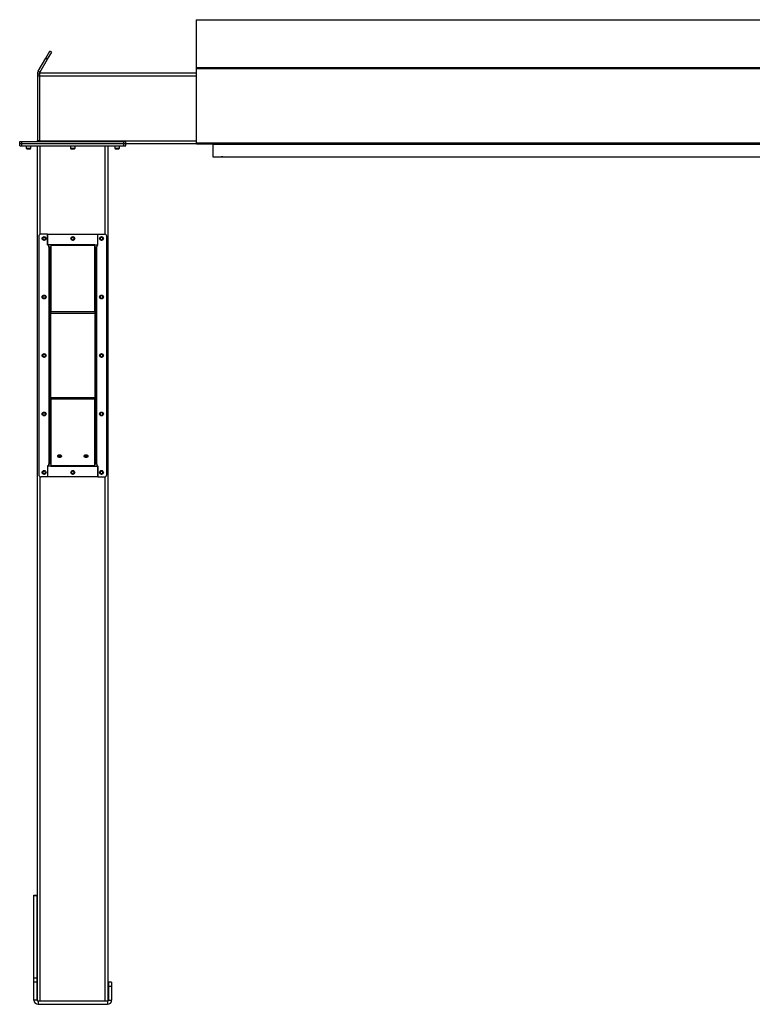
# Model space of a CAD drawing. Units: inches. Extents: x 3 to 813, y 3 to 526.
# Drawn here: x 526 to 609, y 177 to 289 of the extents above; entities that cross this region are included whole.
import ezdxf

# ---------------------------------------------------------------- set-up
doc = ezdxf.new("R2010")
doc.units = ezdxf.units.IN
doc.header["$LTSCALE"] = 24
doc.header["$MEASUREMENT"] = 0

msp = doc.modelspace()

# ---------------------------------------------------------------- linework, layer by layer
at = {"color": 7, "linetype": 'Continuous', "lineweight": 25}
for p, q in [((546.282721, 288.9261245), (672.282721, 288.9261245)), ((546.282721, 288.9261245), (546.282721, 283.5165754)), ((528.3664551, 283.0777466), (529.2282272, 284.5703796)), ((528.5829615, 282.9527466), (529.4447336, 284.4453796)), ((529.2282272, 284.5703796), (529.6912147, 285.3722974)), ((529.2282272, 284.5703796), (529.4447336, 284.4453796)), ((529.4447336, 284.4453796), (529.907721, 285.2472974)), ((529.907721, 285.2472974), (529.6912147, 285.3722974)), ((546.282721, 283.5165754), (672.282721, 283.5165754)), ((546.282721, 283.5165754), (546.282721, 283.3973891)), ((546.282721, 283.3973891), (672.282721, 283.3973891)), ((546.282721, 283.3973891), (546.282721, 274.9891481)), ((528.532721, 282.7652466), (528.282721, 282.7652466)), ((528.282721, 282.7652466), (528.282721, 282.5152466)), ((528.282721, 282.5152466), (528.282721, 275.2302466)), ((528.532721, 282.5152466), (528.282721, 282.5152466)), ((528.5829615, 282.9527466), (528.3664551, 283.0777466)), ((528.532721, 282.8902466), (546.282721, 282.8902466)), ((528.532721, 282.8902466), (528.532721, 282.5777466)), ((528.532721, 282.5777466), (528.532721, 275.2027466)), ((526.282721, 274.8902466), (526.282721, 275.1402466)), ((526.282721, 275.1402466), (526.532721, 275.1402466)), ((526.282721, 274.6402466), (526.282721, 274.8902466)), ((526.282721, 274.8902466), (526.532721, 274.8902466)), ((526.282721, 274.6402466), (526.532721, 274.6402466)), ((526.532721, 274.8902466), (526.532721, 275.1402466)), ((526.532721, 275.1402466), (538.062721, 275.1402466)), ((526.532721, 274.6402466), (526.532721, 274.8902466)), ((526.532721, 274.8902466), (538.062721, 274.8902466)), ((526.532721, 274.6402466), (538.062721, 274.6402466)), ((527.017721, 274.6402466), (527.017721, 274.3735278)), ((527.547721, 274.3735278), (527.547721, 274.6402466)), ((528.282721, 275.2302466), (528.532721, 275.2302466)), ((528.297721, 177.7881645), (528.297721, 274.6402466)), ((528.532721, 275.2027466), (528.532721, 275.1402466)), ((532.032721, 274.6402466), (532.032721, 274.3735278)), ((532.562721, 274.3735278), (532.562721, 274.6402466)), ((536.297721, 177.7881645), (536.297721, 274.6402466)), ((537.047721, 274.6402466), (537.047721, 274.3735278)), ((537.577721, 274.3735278), (537.577721, 274.6402466)), ((538.062721, 274.8902466), (538.062721, 275.1402466)), ((538.062721, 275.1402466), (538.312721, 275.1402466)), ((538.062721, 274.6402466), (538.062721, 274.8902466)), ((538.062721, 274.8902466), (538.312721, 274.8902466)), ((538.062721, 274.6402466), (538.312721, 274.6402466)), ((538.312721, 274.8902466), (538.312721, 275.1402466)), ((538.312721, 274.8902466), (546.2910765, 274.8902466)), ((538.312721, 274.6402466), (538.312721, 274.8902466)), ((546.282721, 274.9891481), (672.282721, 274.9891481)), ((546.282721, 274.9891481), (546.282721, 274.8991481)), ((546.282721, 274.8991481), (546.2839943, 274.8991481)), ((546.3457397, 274.8631481), (672.2197023, 274.8631481)), ((549.057721, 274.8902466), (547.872721, 274.8902466)), ((548.157721, 274.8631481), (548.157721, 274.8091481)), ((548.157721, 274.8091481), (670.407721, 274.8091481)), ((548.157721, 274.8091481), (548.157721, 273.3991481)), ((549.057721, 274.8902466), (549.057721, 274.9009665)), ((565.872721, 274.8902466), (565.872721, 274.9009665)), ((567.057721, 274.8902466), (565.872721, 274.8902466)), ((598.872721, 274.8902466), (598.872721, 274.9009665)), ((600.057721, 274.8902466), (598.872721, 274.8902466)), ((527.017721, 274.3735278), (527.0760023, 274.3152466)), ((527.017721, 274.3735278), (527.547721, 274.3735278)), ((527.0760023, 274.3152466), (527.4894398, 274.3152466)), ((527.4894398, 274.3152466), (527.547721, 274.3735278)), ((532.032721, 274.3735278), (532.0910023, 274.3152466)), ((532.032721, 274.3735278), (532.562721, 274.3735278)), ((532.0910023, 274.3152466), (532.5044398, 274.3152466)), ((532.5044398, 274.3152466), (532.562721, 274.3735278)), ((537.047721, 274.3735278), (537.1060023, 274.3152466)), ((537.047721, 274.3735278), (537.577721, 274.3735278)), ((537.1060023, 274.3152466), (537.5194398, 274.3152466)), ((537.5194398, 274.3152466), (537.577721, 274.3735278)), ((548.157721, 273.3991481), (670.407721, 273.3991481)), ((549.147721, 273.3991481), (549.147721, 273.3902466)), ((549.282721, 273.3902466), (549.147721, 273.3902466)), ((549.282721, 273.3991481), (549.282721, 273.3902466)), ((528.447721, 264.3909071), (528.447721, 237.3909071)), ((529.447721, 264.6409071), (528.697721, 264.6409071)), ((529.447721, 264.6409071), (529.447721, 263.3909071)), ((529.447721, 263.4209446), (529.447721, 264.6409071)), ((529.447721, 264.6409071), (535.147721, 264.6409071)), ((535.147721, 263.3909071), (535.147721, 264.6409071)), ((535.147721, 264.6409071), (535.897721, 264.6409071)), ((535.147721, 263.4209446), (535.147721, 264.6409071)), ((536.147721, 237.3909071), (536.147721, 264.3909071)), ((529.797721, 263.4209446), (529.447721, 263.4209446)), ((529.572721, 263.3909071), (529.447721, 263.3909071)), ((529.572721, 263.1927466), (529.572721, 263.3909071)), ((529.797721, 263.4209446), (529.797721, 263.357305)), ((534.797721, 263.4209446), (529.797721, 263.4209446)), ((534.797721, 263.357305), (529.797721, 263.357305)), ((529.797721, 263.357305), (529.797721, 255.8218081)), ((534.797721, 263.357305), (534.797721, 263.4209446)), ((534.797721, 263.4209446), (535.147721, 263.4209446)), ((534.797721, 255.8218081), (534.797721, 263.357305)), ((535.022721, 263.3909071), (535.022721, 263.1927466)), ((535.022721, 263.3909071), (535.147721, 263.3909071)), ((529.572721, 263.1927466), (529.572721, 238.5890676)), ((529.662721, 263.1027466), (529.797721, 263.1027466)), ((529.662721, 263.1027466), (529.662721, 255.7263487)), ((534.932721, 263.1027466), (534.797721, 263.1027466)), ((534.932721, 255.7263487), (534.932721, 263.1027466)), ((535.022721, 238.5890676), (535.022721, 263.1927466)), ((529.797721, 255.7263487), (529.662721, 255.7263487)), ((529.662721, 255.7263487), (529.662721, 255.662709)), ((529.797721, 255.662709), (529.662721, 255.662709)), ((529.662721, 255.662709), (529.662721, 246.1191051)), ((534.797721, 255.8218081), (529.797721, 255.8218081)), ((529.797721, 255.662709), (529.797721, 255.8218081)), ((534.797721, 255.662709), (529.797721, 255.662709)), ((529.797721, 246.1191051), (529.797721, 255.662709)), ((534.797721, 255.8218081), (534.797721, 255.662709)), ((534.797721, 255.7263487), (534.932721, 255.7263487)), ((534.797721, 255.662709), (534.932721, 255.662709)), ((534.797721, 255.662709), (534.797721, 246.1191051)), ((534.932721, 255.662709), (534.932721, 255.7263487)), ((534.932721, 246.1191051), (534.932721, 255.662709)), ((529.797721, 246.1191051), (529.662721, 246.1191051)), ((529.662721, 246.1191051), (529.662721, 246.0554655)), ((529.797721, 246.0554655), (529.662721, 246.0554655)), ((529.662721, 246.0554655), (529.662721, 238.6790676)), ((529.797721, 246.1191051), (534.797721, 246.1191051)), ((529.797721, 245.9600061), (529.797721, 246.1191051)), ((529.797721, 245.9600061), (534.797721, 245.9600061)), ((529.797721, 245.9600061), (529.797721, 238.4245092)), ((534.797721, 246.1191051), (534.932721, 246.1191051)), ((534.797721, 246.1191051), (534.797721, 245.9600061)), ((534.797721, 246.0554655), (534.932721, 246.0554655)), ((534.797721, 238.4245092), (534.797721, 245.9600061)), ((534.932721, 246.0554655), (534.932721, 246.1191051)), ((534.932721, 238.6790676), (534.932721, 246.0554655)), ((529.572721, 238.3909071), (529.447721, 238.3909071)), ((529.447721, 238.3909071), (529.447721, 237.1409071)), ((529.797721, 238.3608696), (529.447721, 238.3608696)), ((529.447721, 238.3608696), (529.447721, 237.1409071)), ((529.572721, 238.3909071), (529.572721, 238.5890676)), ((529.662721, 238.6790676), (529.797721, 238.6790676)), ((529.797721, 238.4245092), (534.797721, 238.4245092)), ((529.797721, 238.4245092), (529.797721, 238.3608696)), ((529.797721, 238.3608696), (534.797721, 238.3608696)), ((534.932721, 238.6790676), (534.797721, 238.6790676)), ((534.797721, 238.3608696), (534.797721, 238.4245092)), ((534.797721, 238.3608696), (535.147721, 238.3608696)), ((535.022721, 238.5890676), (535.022721, 238.3909071)), ((535.022721, 238.3909071), (535.147721, 238.3909071)), ((535.147721, 237.1409071), (535.147721, 238.3909071)), ((535.147721, 238.3608696), (535.147721, 237.1409071)), ((529.447721, 237.1409071), (528.697721, 237.1409071)), ((535.147721, 237.1409071), (529.447721, 237.1409071)), ((535.147721, 237.1409071), (535.897721, 237.1409071)), ((527.892721, 189.7652466), (528.267721, 189.7652466)), ((527.892721, 189.7147415), (527.892721, 189.7652466)), ((527.892721, 189.7147415), (528.267721, 189.7147415)), ((527.892721, 180.4021514), (527.892721, 189.7147415)), ((528.267721, 189.7147415), (528.267721, 189.7652466)), ((528.267721, 180.4021514), (528.267721, 189.7147415)), ((527.892721, 180.4021514), (528.267721, 180.4021514)), ((527.892721, 179.9526565), (527.892721, 180.4021514)), ((527.892721, 179.9526565), (528.267721, 179.9526565)), ((527.892721, 177.8552466), (527.892721, 179.9526565)), ((528.267721, 179.9526565), (528.267721, 180.4021514)), ((528.267721, 177.8552466), (528.267721, 179.9526565)), ((536.702721, 179.8902466), (536.327721, 179.8902466)), ((536.327721, 179.8902466), (536.327721, 179.3902466)), ((536.702721, 179.8902466), (536.702721, 179.3902466)), ((536.327721, 179.3902466), (536.327721, 177.8552466)), ((536.702721, 179.3902466), (536.327721, 179.3902466)), ((536.702721, 179.3902466), (536.702721, 177.8552466)), ((528.267721, 177.8552466), (527.892721, 177.8552466)), ((528.357721, 177.7652466), (528.357721, 177.3902466)), ((528.357721, 177.7652466), (536.237721, 177.7652466)), ((528.357721, 177.3902466), (536.237721, 177.3902466)), ((536.237721, 177.7652466), (536.237721, 177.3902466)), ((536.327721, 177.8552466), (536.702721, 177.8552466))]:
    msp.add_line(p, q, dxfattribs=at)
at = {"color": 8, "linetype": 'Continuous', "lineweight": 25}
for p, q in [((528.532721, 282.5777466), (546.282721, 282.5777466)), ((528.532721, 275.2027466), (546.282721, 275.2027466)), ((528.610221, 264.6250945), (528.610221, 274.6402466)), ((535.985221, 264.6250945), (535.985221, 274.6402466)), ((547.872721, 274.9009665), (547.872721, 274.8902466)), ((567.057721, 274.9009665), (567.057721, 274.8902466)), ((600.057721, 274.9009665), (600.057721, 274.8902466)), ((528.610221, 177.7652466), (528.610221, 237.1567197)), ((535.985221, 177.7652466), (535.985221, 237.1567197))]:
    msp.add_line(p, q, dxfattribs=at)
at = {"color": 7, "linetype": 'Continuous', "lineweight": 25, "flags": 128}
for points in [[(528.5205929, 275.1402466), (528.526188, 275.1639158), (528.532721, 275.2302466)], [(547.8040984, 274.9009665), (547.8288257, 274.8945699), (547.872721, 274.8902466)], [(567.057721, 274.8902466), (567.1016163, 274.8945699), (567.1263437, 274.9009665)], [(600.057721, 274.8902466), (600.1016163, 274.8945699), (600.1263437, 274.9009665)], [(530.797721, 239.3304898), (530.7411043, 239.3357603), (530.688346, 239.3512129), (530.6430414, 239.3757944), (530.608278, 239.4078296), (530.5864247, 239.4451353), (530.578971, 239.4851694), (530.5864247, 239.5252034), (530.608278, 239.5625092), (530.6430414, 239.5945444), (530.688346, 239.6191258), (530.7411043, 239.6345784), (530.797721, 239.639849), (530.8543377, 239.6345784), (530.907096, 239.6191258), (530.9524006, 239.5945444), (530.9871641, 239.5625092), (531.0090173, 239.5252034), (531.016471, 239.4851694), (531.0090173, 239.4451353), (530.9871641, 239.4078296), (530.9524006, 239.3757944), (530.907096, 239.3512129), (530.8543377, 239.3357603), (530.797721, 239.3304898)], [(533.797721, 239.3304898), (533.7411043, 239.3357603), (533.688346, 239.3512129), (533.6430414, 239.3757944), (533.608278, 239.4078296), (533.5864247, 239.4451353), (533.578971, 239.4851694), (533.5864247, 239.5252034), (533.608278, 239.5625092), (533.6430414, 239.5945444), (533.688346, 239.6191258), (533.7411043, 239.6345784), (533.797721, 239.639849), (533.8543377, 239.6345784), (533.907096, 239.6191258), (533.9524006, 239.5945444), (533.9871641, 239.5625092), (534.0090173, 239.5252034), (534.016471, 239.4851694), (534.0090173, 239.4451353), (533.9871641, 239.4078296), (533.9524006, 239.3757944), (533.907096, 239.3512129), (533.8543377, 239.3357603), (533.797721, 239.3304898)]]:
    msp.add_lwpolyline(points, dxfattribs=at)
at = {"color": 7, "linetype": 'Continuous', "lineweight": 25}
for centre in [(529.047721, 264.1409071), (532.297721, 264.1402466), (535.547721, 264.1409071), (529.047721, 257.5159071), (535.547721, 257.5159071), (529.047721, 250.8909071), (535.547721, 250.8909071), (529.047721, 244.2659071), (535.547721, 244.2659071), (529.047721, 237.6409071), (532.297721, 237.6415676), (535.547721, 237.6409071)]:
    msp.add_circle(centre, 0.21875, dxfattribs=at)
for centre, radius, start, end in [((528.192721, 275.2302466), 0.09, 270, 0), ((528.697721, 264.3909071), 0.25, 90, 180), ((535.897721, 264.3909071), 0.25, 0, 90), ((529.0460753, 264.1404073), 0.1477119, 292.558518945, 238.681466181), ((529.047721, 264.1402466), 0.1484375, 238.106533937, 293.080993791), ((532.2960753, 264.1404073), 0.1477119, 292.558518945, 238.681466181), ((532.297721, 264.1402466), 0.1484375, 238.106533937, 293.080993791), ((535.5460753, 264.1404073), 0.1477119, 292.558518945, 238.681466181), ((535.547721, 264.1402466), 0.1484375, 238.106533937, 293.080993791), ((529.0460753, 257.5154073), 0.1477119, 292.558518945, 238.681466181), ((535.5460753, 257.5154073), 0.1477119, 292.558518945, 238.681466181), ((529.047721, 257.5152466), 0.1484375, 238.106533937, 293.080993791), ((535.547721, 257.5152466), 0.1484375, 238.106533937, 293.080993791), ((529.0460753, 250.8904073), 0.1477119, 292.558518945, 238.681466181), ((535.5460753, 250.8904073), 0.1477119, 292.558518945, 238.681466181), ((529.047721, 250.8902466), 0.1484375, 238.106533937, 293.080993791), ((535.547721, 250.8902466), 0.1484375, 238.106533937, 293.080993791), ((529.0460753, 244.2654073), 0.1477119, 292.558518945, 238.681466181), ((535.5460753, 244.2654073), 0.1477119, 292.558518945, 238.681466181), ((529.047721, 244.2652466), 0.1484375, 238.106533937, 293.080993791), ((535.547721, 244.2652466), 0.1484375, 238.106533937, 293.080993791), ((530.7790063, 239.6454232), 0.2202704, 210.720137293, 274.873875199), ((530.797721, 239.7974084), 0.3324602, 231.652535343, 308.347464657), ((530.8137528, 239.650643), 0.2252651, 265.918900364, 328.487087145), ((533.7790063, 239.6454232), 0.2202704, 210.720137293, 274.873875198), ((533.797721, 239.7974084), 0.3324602, 231.652535343, 308.347464657), ((533.8137528, 239.650643), 0.2252651, 265.918900364, 328.487087145), ((529.0460753, 237.6404073), 0.1477119, 292.558518945, 238.681466181), ((532.2960753, 237.6404073), 0.1477119, 292.558518945, 238.681466181), ((535.5460753, 237.6404073), 0.1477119, 292.558518945, 238.681466181), ((528.697721, 237.3909071), 0.25, 180, 270), ((529.047721, 237.6402466), 0.1484375, 238.106533937, 293.080993791), ((532.297721, 237.6402466), 0.1484375, 238.106533937, 293.080993791), ((535.547721, 237.6402466), 0.1484375, 238.106533937, 293.080993791), ((535.897721, 237.3909071), 0.25, 270, 0), ((528.357721, 177.8552466), 0.465, 180, 270), ((528.357721, 177.8552466), 0.09, 180, 270), ((536.237721, 177.8552466), 0.465, 270, 0), ((536.237721, 177.8552466), 0.09, 270, 0)]:
    msp.add_arc(centre, radius, start, end, dxfattribs=at)
msp.add_ellipse((546.3457397, 274.9891481), major_axis=(0, 0.126), ratio=0.7002075382, start_param=2.3663992803, end_param=3.1415926536, dxfattribs=at)
for points, knots in [([(528.3664551, 283.0777466), (528.3505363, 283.0466568), (528.3179798, 282.9830731), (528.2887514, 282.8769708), (528.284752, 282.8028749), (528.282721, 282.7652466)], [0, 0, 0, 0, 0.3201442599, 0.6547470477, 1, 1, 1, 1]), ([(528.5829615, 282.9527466), (528.5724955, 282.9343441), (528.5610661, 282.9142477), (528.5551558, 282.8921124), (528.5546576, 282.8902466)], [0, 0, 0, 0, 0.9157078555, 1, 1, 1, 1]), ([(529.1060054, 263.9620355), (529.0880694, 263.9584533), (529.0493421, 263.9507185), (528.9890547, 263.9627254), (528.9344076, 263.9941569), (528.8938116, 264.0416256), (528.8719498, 264.0993578), (528.8704511, 264.1603607), (528.8894736, 264.217534), (528.9260814, 264.264622), (528.9756493, 264.2961706), (529.0323238, 264.3090428), (529.0891599, 264.3024644), (529.1398376, 264.2772497), (529.1787717, 264.2372464), (529.2014828, 264.1870393), (529.2061618, 264.132803), (529.1924368, 264.0809516), (529.1624392, 264.0374012), (529.1303384, 264.0136776), (529.110176, 264.0054341), (529.1059133, 264.0036912)], [0, 0, 0, 0, 0.0525612092, 0.1134900891, 0.1728858881, 0.2321889573, 0.2904828645, 0.3481694985, 0.4053598352, 0.4614390938, 0.5175189385, 0.5719961672, 0.6264999828, 0.6798202359, 0.7327047847, 0.784918117, 0.8361924623, 0.8872947601, 0.9369664422, 0.9866734111, 1, 1, 1, 1]), ([(528.9692953, 264.0142184), (528.9833397, 264.004247), (529.0114247, 263.9843068), (529.0637989, 263.9746135), (529.1179747, 263.9804953), (529.1695057, 264.0048554), (529.2000618, 264.0343404), (529.2130142, 264.0527032), (529.2149481, 264.055445)], [0, 0, 0, 0, 0.18308068254, 0.36611232797, 0.5549178687, 0.7597139458, 0.96412280643, 1, 1, 1, 1]), ([(529.0416038, 263.9565573), (529.0519974, 263.9551208), (529.0738428, 263.9521016), (529.0949439, 263.958619), (529.1060054, 263.9620355)], [0, 0, 0, 0, 0.4757796668, 1, 1, 1, 1]), ([(529.0699434, 263.954592), (529.0835256, 263.9568908), (529.1123533, 263.96177), (529.1521722, 263.9824632), (529.1872162, 264.012188), (529.2062149, 264.0386278), (529.2140857, 264.0537841), (529.2149484, 264.0554453)], [0, 0, 0, 0, 0.223910094, 0.4752382081, 0.721070067, 0.9694287208, 1, 1, 1, 1]), ([(529.2149486, 264.0554456), (529.2153651, 264.0560542), (529.2159702, 264.0569384), (529.2166797, 264.0578729), (529.2170161, 264.05826), (529.2171969, 264.0584443), (529.2173347, 264.0585616), (529.2174437, 264.0586235), (529.2175107, 264.0586418), (529.2175619, 264.058633), (529.2175998, 264.0586021), (529.2176305, 264.0585351), (529.2176498, 264.0583416), (529.217505, 264.0575058), (529.2163057, 264.0542075), (529.210237, 264.041395), (529.191475, 264.013533), (529.1556598, 263.9808346), (529.1214561, 263.9678851), (529.1060054, 263.9620355)], [0, 0, 0, 0, 0.0142452966, 0.0206974147, 0.0228544769, 0.024383943, 0.0258882033, 0.0265650712, 0.0271327658, 0.0275248294, 0.0279181593, 0.0284109718, 0.0292740952, 0.032058503, 0.045032873, 0.0965846409, 0.3034156264, 0.6853346133, 1, 1, 1, 1]), ([(532.3560054, 263.9620355), (532.3380694, 263.9584533), (532.2993421, 263.9507185), (532.2390547, 263.9627254), (532.1844076, 263.9941569), (532.1438116, 264.0416256), (532.1219498, 264.0993578), (532.1204511, 264.1603607), (532.1394736, 264.217534), (532.1760814, 264.264622), (532.2256493, 264.2961706), (532.2823238, 264.3090428), (532.3391599, 264.3024644), (532.3898376, 264.2772497), (532.4287717, 264.2372464), (532.4514828, 264.1870393), (532.4561618, 264.132803), (532.4424368, 264.0809516), (532.4124392, 264.0374012), (532.3803384, 264.0136776), (532.360176, 264.0054341), (532.3559133, 264.0036912)], [0, 0, 0, 0, 0.0525612092, 0.1134900891, 0.1728858881, 0.2321889573, 0.2904828645, 0.3481694985, 0.4053598352, 0.4614390938, 0.5175189385, 0.5719961672, 0.6264999828, 0.6798202359, 0.7327047847, 0.784918117, 0.8361924623, 0.8872947601, 0.9369664422, 0.9866734111, 1, 1, 1, 1]), ([(532.2192953, 264.0142184), (532.2333397, 264.004247), (532.2614247, 263.9843068), (532.3137989, 263.9746135), (532.3679747, 263.9804953), (532.4195057, 264.0048554), (532.4500618, 264.0343404), (532.4630142, 264.0527032), (532.4649481, 264.055445)], [0, 0, 0, 0, 0.18308068254, 0.36611232797, 0.5549178687, 0.7597139458, 0.96412280643, 1, 1, 1, 1]), ([(532.2916038, 263.9565573), (532.3019974, 263.9551208), (532.3238428, 263.9521016), (532.3449439, 263.958619), (532.3560054, 263.9620355)], [0, 0, 0, 0, 0.4757796668, 1, 1, 1, 1]), ([(532.3199434, 263.954592), (532.3335256, 263.9568908), (532.3623533, 263.96177), (532.4021722, 263.9824632), (532.4372162, 264.012188), (532.4562149, 264.0386278), (532.4640857, 264.0537841), (532.4649484, 264.0554453)], [0, 0, 0, 0, 0.22391009403, 0.47523820807, 0.72107006699, 0.96942872081, 1, 1, 1, 1]), ([(532.4649486, 264.0554456), (532.4653651, 264.0560542), (532.4659702, 264.0569384), (532.4666797, 264.0578729), (532.4670161, 264.05826), (532.4671969, 264.0584443), (532.4673347, 264.0585616), (532.4674437, 264.0586235), (532.4675107, 264.0586418), (532.4675619, 264.058633), (532.4675998, 264.0586021), (532.4676305, 264.0585351), (532.4676498, 264.0583416), (532.467505, 264.0575058), (532.4663057, 264.0542075), (532.460237, 264.041395), (532.441475, 264.013533), (532.4056598, 263.9808346), (532.3714561, 263.9678851), (532.3560054, 263.9620355)], [0, 0, 0, 0, 0.0142452966, 0.0206974147, 0.0228544769, 0.024383943, 0.0258882033, 0.0265650712, 0.0271327658, 0.0275248294, 0.0279181593, 0.0284109718, 0.0292740952, 0.032058503, 0.045032873, 0.0965846409, 0.3034156264, 0.6853346133, 1, 1, 1, 1]), ([(535.6060054, 263.9620355), (535.5880694, 263.9584533), (535.5493421, 263.9507185), (535.4890547, 263.9627254), (535.4344076, 263.9941569), (535.3938116, 264.0416256), (535.3719498, 264.0993578), (535.3704511, 264.1603607), (535.3894736, 264.217534), (535.4260814, 264.264622), (535.4756493, 264.2961706), (535.5323238, 264.3090428), (535.5891599, 264.3024644), (535.6398376, 264.2772497), (535.6787717, 264.2372464), (535.7014828, 264.1870393), (535.7061618, 264.132803), (535.6924368, 264.0809516), (535.6624392, 264.0374012), (535.6303384, 264.0136776), (535.610176, 264.0054341), (535.6059133, 264.0036912)], [0, 0, 0, 0, 0.0525612092, 0.1134900891, 0.1728858881, 0.2321889573, 0.2904828645, 0.3481694985, 0.4053598352, 0.4614390938, 0.5175189385, 0.5719961672, 0.6264999828, 0.6798202359, 0.7327047847, 0.784918117, 0.8361924623, 0.8872947601, 0.9369664422, 0.9866734111, 1, 1, 1, 1]), ([(535.4692953, 264.0142184), (535.4833397, 264.004247), (535.5114247, 263.9843068), (535.5637989, 263.9746135), (535.6179747, 263.9804953), (535.6695057, 264.0048554), (535.7000618, 264.0343404), (535.7130142, 264.0527032), (535.7149481, 264.055445)], [0, 0, 0, 0, 0.18308068254, 0.36611232797, 0.5549178687, 0.7597139458, 0.96412280643, 1, 1, 1, 1]), ([(535.5416038, 263.9565573), (535.5519974, 263.9551208), (535.5738428, 263.9521016), (535.5949439, 263.958619), (535.6060054, 263.9620355)], [0, 0, 0, 0, 0.4757796668, 1, 1, 1, 1]), ([(535.5699434, 263.954592), (535.5835256, 263.9568908), (535.6123533, 263.96177), (535.6521722, 263.9824632), (535.6872162, 264.012188), (535.7062149, 264.0386278), (535.7140857, 264.0537841), (535.7149484, 264.0554453)], [0, 0, 0, 0, 0.223910094, 0.4752382081, 0.721070067, 0.9694287208, 1, 1, 1, 1]), ([(535.7149486, 264.0554456), (535.7153651, 264.0560542), (535.7159702, 264.0569384), (535.7166797, 264.0578729), (535.7170161, 264.05826), (535.7171969, 264.0584443), (535.7173347, 264.0585616), (535.7174437, 264.0586235), (535.7175107, 264.0586418), (535.7175619, 264.058633), (535.7175998, 264.0586021), (535.7176305, 264.0585351), (535.7176498, 264.0583416), (535.717505, 264.0575058), (535.7163057, 264.0542075), (535.710237, 264.041395), (535.691475, 264.013533), (535.6556598, 263.9808346), (535.6214561, 263.9678851), (535.6060054, 263.9620355)], [0, 0, 0, 0, 0.0142452966, 0.0206974147, 0.0228544769, 0.024383943, 0.0258882033, 0.0265650712, 0.0271327658, 0.0275248294, 0.0279181593, 0.0284109718, 0.0292740952, 0.032058503, 0.045032873, 0.0965846409, 0.3034156264, 0.6853346133, 1, 1, 1, 1]), ([(529.797721, 263.1027466), (529.7957767, 263.1084226), (529.7915582, 263.1207376), (529.7558121, 263.1397336), (529.6980877, 263.1596756), (529.6330571, 263.1773802), (529.5898759, 263.1883776), (529.572721, 263.1927466)], [0, 0, 0, 0, 0.1893887574, 0.4109104714, 0.6324449673, 0.8539792844, 1, 1, 1, 1]), ([(529.662721, 263.1027466), (529.6610914, 263.1109839), (529.6579469, 263.1268785), (529.6348102, 263.1503966), (529.605062, 263.1721824), (529.5828877, 263.186282), (529.572721, 263.1927466)], [0, 0, 0, 0, 0.2742813621, 0.5292497227, 0.7841650772, 1, 1, 1, 1]), ([(535.022721, 263.1927466), (535.000435, 263.1870705), (534.9520817, 263.1747555), (534.8845218, 263.1557595), (534.8305751, 263.1358175), (534.8018257, 263.1181129), (534.7988881, 263.1071156), (534.797721, 263.1027466)], [0, 0, 0, 0, 0.1893887574, 0.4109104714, 0.6324449673, 0.8539792844, 1, 1, 1, 1]), ([(535.022721, 263.1927466), (535.0097711, 263.1845092), (534.9847831, 263.1686146), (534.9545617, 263.1450965), (534.9359388, 263.1233107), (534.9337325, 263.1092111), (534.932721, 263.1027466)], [0, 0, 0, 0, 0.2742813621, 0.5292497227, 0.7841650772, 1, 1, 1, 1]), ([(529.1060054, 257.3370355), (529.0880694, 257.3334533), (529.0493421, 257.3257185), (528.9890547, 257.3377254), (528.9344076, 257.3691569), (528.8938116, 257.4166256), (528.8719498, 257.4743578), (528.8704511, 257.5353607), (528.8894736, 257.592534), (528.9260814, 257.639622), (528.9756493, 257.6711706), (529.0323238, 257.6840428), (529.0891599, 257.6774644), (529.1398376, 257.6522497), (529.1787717, 257.6122464), (529.2014828, 257.5620393), (529.2061618, 257.507803), (529.1924368, 257.4559516), (529.1624392, 257.4124012), (529.1303384, 257.3886776), (529.110176, 257.3804341), (529.1059133, 257.3786912)], [0, 0, 0, 0, 0.0525612092, 0.1134900891, 0.1728858881, 0.2321889573, 0.2904828645, 0.3481694985, 0.4053598352, 0.4614390938, 0.5175189385, 0.5719961672, 0.6264999828, 0.6798202359, 0.7327047847, 0.784918117, 0.8361924623, 0.8872947601, 0.9369664422, 0.9866734111, 1, 1, 1, 1]), ([(535.6060054, 257.3370355), (535.5880694, 257.3334533), (535.5493421, 257.3257185), (535.4890547, 257.3377254), (535.4344076, 257.3691569), (535.3938116, 257.4166256), (535.3719498, 257.4743578), (535.3704511, 257.5353607), (535.3894736, 257.592534), (535.4260814, 257.639622), (535.4756493, 257.6711706), (535.5323238, 257.6840428), (535.5891599, 257.6774644), (535.6398376, 257.6522497), (535.6787717, 257.6122464), (535.7014828, 257.5620393), (535.7061618, 257.507803), (535.6924368, 257.4559516), (535.6624392, 257.4124012), (535.6303384, 257.3886776), (535.610176, 257.3804341), (535.6059133, 257.3786912)], [0, 0, 0, 0, 0.0525612092, 0.1134900891, 0.1728858881, 0.2321889573, 0.2904828645, 0.3481694985, 0.4053598352, 0.4614390938, 0.5175189385, 0.5719961672, 0.6264999828, 0.6798202359, 0.7327047847, 0.784918117, 0.8361924623, 0.8872947601, 0.9369664422, 0.9866734111, 1, 1, 1, 1]), ([(528.9692953, 257.3892184), (528.9833397, 257.379247), (529.0114247, 257.3593068), (529.0637989, 257.3496135), (529.1179747, 257.3554953), (529.1695057, 257.3798554), (529.2000618, 257.4093404), (529.2130142, 257.4277032), (529.2149481, 257.430445)], [0, 0, 0, 0, 0.18308068254, 0.36611232797, 0.5549178687, 0.7597139458, 0.96412280643, 1, 1, 1, 1]), ([(529.0416038, 257.3315573), (529.0519974, 257.3301208), (529.0738428, 257.3271016), (529.0949439, 257.333619), (529.1060054, 257.3370355)], [0, 0, 0, 0, 0.4757796668, 1, 1, 1, 1]), ([(529.0699434, 257.329592), (529.0835256, 257.3318908), (529.1123533, 257.33677), (529.1521722, 257.3574632), (529.1872162, 257.387188), (529.2062149, 257.4136278), (529.2140857, 257.4287841), (529.2149484, 257.4304453)], [0, 0, 0, 0, 0.223910094, 0.4752382081, 0.721070067, 0.9694287208, 1, 1, 1, 1]), ([(529.2149486, 257.4304456), (529.2153651, 257.4310542), (529.2159702, 257.4319384), (529.2166797, 257.4328729), (529.2170161, 257.43326), (529.2171969, 257.4334443), (529.2173347, 257.4335616), (529.2174437, 257.4336235), (529.2175107, 257.4336418), (529.2175619, 257.433633), (529.2175998, 257.4336021), (529.2176305, 257.4335351), (529.2176498, 257.4333416), (529.217505, 257.4325058), (529.2163057, 257.4292075), (529.210237, 257.416395), (529.191475, 257.388533), (529.1556598, 257.3558346), (529.1214561, 257.3428851), (529.1060054, 257.3370355)], [0, 0, 0, 0, 0.0142452966, 0.0206974147, 0.0228544769, 0.024383943, 0.0258882033, 0.0265650712, 0.0271327658, 0.0275248294, 0.0279181593, 0.0284109718, 0.0292740952, 0.032058503, 0.045032873, 0.0965846409, 0.3034156264, 0.6853346133, 1, 1, 1, 1]), ([(535.4692953, 257.3892184), (535.4833397, 257.379247), (535.5114247, 257.3593068), (535.5637989, 257.3496135), (535.6179747, 257.3554953), (535.6695057, 257.3798554), (535.7000618, 257.4093404), (535.7130142, 257.4277032), (535.7149481, 257.430445)], [0, 0, 0, 0, 0.18308068254, 0.36611232797, 0.5549178687, 0.7597139458, 0.96412280643, 1, 1, 1, 1]), ([(535.5416038, 257.3315573), (535.5519974, 257.3301208), (535.5738428, 257.3271016), (535.5949439, 257.333619), (535.6060054, 257.3370355)], [0, 0, 0, 0, 0.4757796668, 1, 1, 1, 1]), ([(535.5699434, 257.329592), (535.5835256, 257.3318908), (535.6123533, 257.33677), (535.6521722, 257.3574632), (535.6872162, 257.387188), (535.7062149, 257.4136278), (535.7140857, 257.4287841), (535.7149484, 257.4304453)], [0, 0, 0, 0, 0.223910094, 0.4752382081, 0.721070067, 0.9694287208, 1, 1, 1, 1]), ([(535.7149486, 257.4304456), (535.7153651, 257.4310542), (535.7159702, 257.4319384), (535.7166797, 257.4328729), (535.7170161, 257.43326), (535.7171969, 257.4334443), (535.7173347, 257.4335616), (535.7174437, 257.4336235), (535.7175107, 257.4336418), (535.7175619, 257.433633), (535.7175998, 257.4336021), (535.7176305, 257.4335351), (535.7176498, 257.4333416), (535.717505, 257.4325058), (535.7163057, 257.4292075), (535.710237, 257.416395), (535.691475, 257.388533), (535.6556598, 257.3558346), (535.6214561, 257.3428851), (535.6060054, 257.3370355)], [0, 0, 0, 0, 0.0142452966, 0.0206974147, 0.0228544769, 0.024383943, 0.0258882033, 0.0265650712, 0.0271327658, 0.0275248294, 0.0279181593, 0.0284109718, 0.0292740952, 0.032058503, 0.045032873, 0.0965846409, 0.3034156264, 0.6853346133, 1, 1, 1, 1]), ([(529.1060054, 250.7120355), (529.0880694, 250.7084533), (529.0493421, 250.7007185), (528.9890547, 250.7127254), (528.9344076, 250.7441569), (528.8938116, 250.7916256), (528.8719498, 250.8493578), (528.8704511, 250.9103607), (528.8894736, 250.967534), (528.9260814, 251.014622), (528.9756493, 251.0461706), (529.0323238, 251.0590428), (529.0891599, 251.0524644), (529.1398376, 251.0272497), (529.1787717, 250.9872464), (529.2014828, 250.9370393), (529.2061618, 250.882803), (529.1924368, 250.8309516), (529.1624392, 250.7874012), (529.1303384, 250.7636776), (529.110176, 250.7554341), (529.1059133, 250.7536912)], [0, 0, 0, 0, 0.0525612092, 0.1134900891, 0.1728858881, 0.2321889573, 0.2904828645, 0.3481694985, 0.4053598352, 0.4614390938, 0.5175189385, 0.5719961672, 0.6264999828, 0.6798202359, 0.7327047847, 0.784918117, 0.8361924623, 0.8872947601, 0.9369664422, 0.9866734111, 1, 1, 1, 1]), ([(535.6060054, 250.7120355), (535.5880694, 250.7084533), (535.5493421, 250.7007185), (535.4890547, 250.7127254), (535.4344076, 250.7441569), (535.3938116, 250.7916256), (535.3719498, 250.8493578), (535.3704511, 250.9103607), (535.3894736, 250.967534), (535.4260814, 251.014622), (535.4756493, 251.0461706), (535.5323238, 251.0590428), (535.5891599, 251.0524644), (535.6398376, 251.0272497), (535.6787717, 250.9872464), (535.7014828, 250.9370393), (535.7061618, 250.882803), (535.6924368, 250.8309516), (535.6624392, 250.7874012), (535.6303384, 250.7636776), (535.610176, 250.7554341), (535.6059133, 250.7536912)], [0, 0, 0, 0, 0.0525612092, 0.1134900891, 0.1728858881, 0.2321889573, 0.2904828645, 0.3481694985, 0.4053598352, 0.4614390938, 0.5175189385, 0.5719961672, 0.6264999828, 0.6798202359, 0.7327047847, 0.784918117, 0.8361924623, 0.8872947601, 0.9369664422, 0.9866734111, 1, 1, 1, 1]), ([(528.9692953, 250.7642184), (528.9833397, 250.754247), (529.0114247, 250.7343068), (529.0637989, 250.7246135), (529.1179747, 250.7304953), (529.1695057, 250.7548554), (529.2000618, 250.7843404), (529.2130142, 250.8027032), (529.2149481, 250.805445)], [0, 0, 0, 0, 0.18308068254, 0.36611232797, 0.5549178687, 0.7597139458, 0.96412280643, 1, 1, 1, 1]), ([(529.0416038, 250.7065573), (529.0519974, 250.7051208), (529.0738428, 250.7021016), (529.0949439, 250.708619), (529.1060054, 250.7120355)], [0, 0, 0, 0, 0.4757796668, 1, 1, 1, 1]), ([(529.0699434, 250.704592), (529.0835256, 250.7068908), (529.1123533, 250.71177), (529.1521722, 250.7324632), (529.1872162, 250.762188), (529.2062149, 250.7886278), (529.2140857, 250.8037841), (529.2149484, 250.8054453)], [0, 0, 0, 0, 0.223910094, 0.4752382081, 0.721070067, 0.9694287208, 1, 1, 1, 1]), ([(529.2149486, 250.8054456), (529.2153651, 250.8060542), (529.2159702, 250.8069384), (529.2166797, 250.8078729), (529.2170161, 250.80826), (529.2171969, 250.8084443), (529.2173347, 250.8085616), (529.2174437, 250.8086235), (529.2175107, 250.8086418), (529.2175619, 250.808633), (529.2175998, 250.8086021), (529.2176305, 250.8085351), (529.2176498, 250.8083416), (529.217505, 250.8075058), (529.2163057, 250.8042075), (529.210237, 250.791395), (529.191475, 250.763533), (529.1556598, 250.7308346), (529.1214561, 250.7178851), (529.1060054, 250.7120355)], [0, 0, 0, 0, 0.0142452966, 0.0206974147, 0.0228544769, 0.024383943, 0.0258882033, 0.0265650712, 0.0271327658, 0.0275248294, 0.0279181593, 0.0284109718, 0.0292740952, 0.032058503, 0.045032873, 0.0965846409, 0.3034156264, 0.6853346133, 1, 1, 1, 1]), ([(535.4692953, 250.7642184), (535.4833397, 250.754247), (535.5114247, 250.7343068), (535.5637989, 250.7246135), (535.6179747, 250.7304953), (535.6695057, 250.7548554), (535.7000618, 250.7843404), (535.7130142, 250.8027032), (535.7149481, 250.805445)], [0, 0, 0, 0, 0.18308068254, 0.36611232797, 0.5549178687, 0.7597139458, 0.96412280643, 1, 1, 1, 1]), ([(535.5416038, 250.7065573), (535.5519974, 250.7051208), (535.5738428, 250.7021016), (535.5949439, 250.708619), (535.6060054, 250.7120355)], [0, 0, 0, 0, 0.4757796668, 1, 1, 1, 1]), ([(535.5699434, 250.704592), (535.5835256, 250.7068908), (535.6123533, 250.71177), (535.6521722, 250.7324632), (535.6872162, 250.762188), (535.7062149, 250.7886278), (535.7140857, 250.8037841), (535.7149484, 250.8054453)], [0, 0, 0, 0, 0.223910094, 0.4752382081, 0.721070067, 0.9694287208, 1, 1, 1, 1]), ([(535.7149486, 250.8054456), (535.7153651, 250.8060542), (535.7159702, 250.8069384), (535.7166797, 250.8078729), (535.7170161, 250.80826), (535.7171969, 250.8084443), (535.7173347, 250.8085616), (535.7174437, 250.8086235), (535.7175107, 250.8086418), (535.7175619, 250.808633), (535.7175998, 250.8086021), (535.7176305, 250.8085351), (535.7176498, 250.8083416), (535.717505, 250.8075058), (535.7163057, 250.8042075), (535.710237, 250.791395), (535.691475, 250.763533), (535.6556598, 250.7308346), (535.6214561, 250.7178851), (535.6060054, 250.7120355)], [0, 0, 0, 0, 0.0142452966, 0.0206974147, 0.0228544769, 0.024383943, 0.0258882033, 0.0265650712, 0.0271327658, 0.0275248294, 0.0279181593, 0.0284109718, 0.0292740952, 0.032058503, 0.045032873, 0.0965846409, 0.3034156264, 0.6853346133, 1, 1, 1, 1]), ([(529.1060054, 244.0870355), (529.0880694, 244.0834533), (529.0493421, 244.0757185), (528.9890547, 244.0877254), (528.9344076, 244.1191569), (528.8938116, 244.1666256), (528.8719498, 244.2243578), (528.8704511, 244.2853607), (528.8894736, 244.342534), (528.9260814, 244.389622), (528.9756493, 244.4211706), (529.0323238, 244.4340428), (529.0891599, 244.4274644), (529.1398376, 244.4022497), (529.1787717, 244.3622464), (529.2014828, 244.3120393), (529.2061618, 244.257803), (529.1924368, 244.2059516), (529.1624392, 244.1624012), (529.1303384, 244.1386776), (529.110176, 244.1304341), (529.1059133, 244.1286912)], [0, 0, 0, 0, 0.0525612092, 0.1134900891, 0.1728858881, 0.2321889573, 0.2904828645, 0.3481694985, 0.4053598352, 0.4614390938, 0.5175189385, 0.5719961672, 0.6264999828, 0.6798202359, 0.7327047847, 0.784918117, 0.8361924623, 0.8872947601, 0.9369664422, 0.9866734111, 1, 1, 1, 1]), ([(535.6060054, 244.0870355), (535.5880694, 244.0834533), (535.5493421, 244.0757185), (535.4890547, 244.0877254), (535.4344076, 244.1191569), (535.3938116, 244.1666256), (535.3719498, 244.2243578), (535.3704511, 244.2853607), (535.3894736, 244.342534), (535.4260814, 244.389622), (535.4756493, 244.4211706), (535.5323238, 244.4340428), (535.5891599, 244.4274644), (535.6398376, 244.4022497), (535.6787717, 244.3622464), (535.7014828, 244.3120393), (535.7061618, 244.257803), (535.6924368, 244.2059516), (535.6624392, 244.1624012), (535.6303384, 244.1386776), (535.610176, 244.1304341), (535.6059133, 244.1286912)], [0, 0, 0, 0, 0.0525612092, 0.1134900891, 0.1728858881, 0.2321889573, 0.2904828645, 0.3481694985, 0.4053598352, 0.4614390938, 0.5175189385, 0.5719961672, 0.6264999828, 0.6798202359, 0.7327047847, 0.784918117, 0.8361924623, 0.8872947601, 0.9369664422, 0.9866734111, 1, 1, 1, 1]), ([(528.9692953, 244.1392184), (528.9833397, 244.129247), (529.0114247, 244.1093068), (529.0637989, 244.0996135), (529.1179747, 244.1054953), (529.1695057, 244.1298554), (529.2000618, 244.1593404), (529.2130142, 244.1777032), (529.2149481, 244.180445)], [0, 0, 0, 0, 0.18308068254, 0.36611232797, 0.5549178687, 0.7597139458, 0.96412280643, 1, 1, 1, 1]), ([(529.0416038, 244.0815573), (529.0519974, 244.0801208), (529.0738428, 244.0771016), (529.0949439, 244.083619), (529.1060054, 244.0870355)], [0, 0, 0, 0, 0.4757796668, 1, 1, 1, 1]), ([(529.0699434, 244.079592), (529.0835256, 244.0818908), (529.1123533, 244.08677), (529.1521722, 244.1074632), (529.1872162, 244.137188), (529.2062149, 244.1636278), (529.2140857, 244.1787841), (529.2149484, 244.1804453)], [0, 0, 0, 0, 0.223910094, 0.4752382081, 0.721070067, 0.9694287208, 1, 1, 1, 1]), ([(529.2149486, 244.1804456), (529.2153651, 244.1810542), (529.2159702, 244.1819384), (529.2166797, 244.1828729), (529.2170161, 244.18326), (529.2171969, 244.1834443), (529.2173347, 244.1835616), (529.2174437, 244.1836235), (529.2175107, 244.1836418), (529.2175619, 244.183633), (529.2175998, 244.1836021), (529.2176305, 244.1835351), (529.2176498, 244.1833416), (529.217505, 244.1825058), (529.2163057, 244.1792075), (529.210237, 244.166395), (529.191475, 244.138533), (529.1556598, 244.1058346), (529.1214561, 244.0928851), (529.1060054, 244.0870355)], [0, 0, 0, 0, 0.0142452966, 0.0206974147, 0.0228544769, 0.024383943, 0.0258882033, 0.0265650712, 0.0271327658, 0.0275248294, 0.0279181593, 0.0284109718, 0.0292740952, 0.032058503, 0.045032873, 0.0965846409, 0.3034156264, 0.6853346133, 1, 1, 1, 1]), ([(535.4692953, 244.1392184), (535.4833397, 244.129247), (535.5114247, 244.1093068), (535.5637989, 244.0996135), (535.6179747, 244.1054953), (535.6695057, 244.1298554), (535.7000618, 244.1593404), (535.7130142, 244.1777032), (535.7149481, 244.180445)], [0, 0, 0, 0, 0.18308068254, 0.36611232797, 0.5549178687, 0.7597139458, 0.96412280643, 1, 1, 1, 1]), ([(535.5416038, 244.0815573), (535.5519974, 244.0801208), (535.5738428, 244.0771016), (535.5949439, 244.083619), (535.6060054, 244.0870355)], [0, 0, 0, 0, 0.4757796668, 1, 1, 1, 1]), ([(535.5699434, 244.079592), (535.5835256, 244.0818908), (535.6123533, 244.08677), (535.6521722, 244.1074632), (535.6872162, 244.137188), (535.7062149, 244.1636278), (535.7140857, 244.1787841), (535.7149484, 244.1804453)], [0, 0, 0, 0, 0.223910094, 0.4752382081, 0.721070067, 0.9694287208, 1, 1, 1, 1]), ([(535.7149486, 244.1804456), (535.7153651, 244.1810542), (535.7159702, 244.1819384), (535.7166797, 244.1828729), (535.7170161, 244.18326), (535.7171969, 244.1834443), (535.7173347, 244.1835616), (535.7174437, 244.1836235), (535.7175107, 244.1836418), (535.7175619, 244.183633), (535.7175998, 244.1836021), (535.7176305, 244.1835351), (535.7176498, 244.1833416), (535.717505, 244.1825058), (535.7163057, 244.1792075), (535.710237, 244.166395), (535.691475, 244.138533), (535.6556598, 244.1058346), (535.6214561, 244.0928851), (535.6060054, 244.0870355)], [0, 0, 0, 0, 0.0142452966, 0.0206974147, 0.0228544769, 0.024383943, 0.0258882033, 0.0265650712, 0.0271327658, 0.0275248294, 0.0279181593, 0.0284109718, 0.0292740952, 0.032058503, 0.045032873, 0.0965846409, 0.3034156264, 0.6853346133, 1, 1, 1, 1]), ([(529.1060054, 237.4620355), (529.0880694, 237.4584533), (529.0493421, 237.4507185), (528.9890547, 237.4627254), (528.9344076, 237.4941569), (528.8938116, 237.5416256), (528.8719498, 237.5993578), (528.8704511, 237.6603607), (528.8894736, 237.717534), (528.9260814, 237.764622), (528.9756493, 237.7961706), (529.0323238, 237.8090428), (529.0891599, 237.8024644), (529.1398376, 237.7772497), (529.1787717, 237.7372464), (529.2014828, 237.6870393), (529.2061618, 237.632803), (529.1924368, 237.5809516), (529.1624392, 237.5374012), (529.1303384, 237.5136776), (529.110176, 237.5054341), (529.1059133, 237.5036912)], [0, 0, 0, 0, 0.0525612092, 0.1134900891, 0.1728858881, 0.2321889573, 0.2904828645, 0.3481694985, 0.4053598352, 0.4614390938, 0.5175189385, 0.5719961672, 0.6264999828, 0.6798202359, 0.7327047847, 0.784918117, 0.8361924623, 0.8872947601, 0.9369664422, 0.9866734111, 1, 1, 1, 1]), ([(529.572721, 238.5890676), (529.595007, 238.5947437), (529.6433603, 238.6070587), (529.7109202, 238.6260547), (529.7648669, 238.6459967), (529.7936163, 238.6637012), (529.796554, 238.6746986), (529.797721, 238.6790676)], [0, 0, 0, 0, 0.1893887574, 0.4109104714, 0.6324449673, 0.8539792844, 1, 1, 1, 1]), ([(529.572721, 238.5890676), (529.5856709, 238.597305), (529.6106589, 238.6131996), (529.6408803, 238.6367177), (529.6595033, 238.6585034), (529.6617095, 238.6726031), (529.662721, 238.6790676)], [0, 0, 0, 0, 0.2742813621, 0.5292497227, 0.7841650772, 1, 1, 1, 1]), ([(532.3560054, 237.4620355), (532.3380694, 237.4584533), (532.2993421, 237.4507185), (532.2390547, 237.4627254), (532.1844076, 237.4941569), (532.1438116, 237.5416256), (532.1219498, 237.5993578), (532.1204511, 237.6603607), (532.1394736, 237.717534), (532.1760814, 237.764622), (532.2256493, 237.7961706), (532.2823238, 237.8090428), (532.3391599, 237.8024644), (532.3898376, 237.7772497), (532.4287717, 237.7372464), (532.4514828, 237.6870393), (532.4561618, 237.632803), (532.4424368, 237.5809516), (532.4124392, 237.5374012), (532.3803384, 237.5136776), (532.360176, 237.5054341), (532.3559133, 237.5036912)], [0, 0, 0, 0, 0.0525612092, 0.1134900891, 0.1728858881, 0.2321889573, 0.2904828645, 0.3481694985, 0.4053598352, 0.4614390938, 0.5175189385, 0.5719961672, 0.6264999828, 0.6798202359, 0.7327047847, 0.784918117, 0.8361924623, 0.8872947601, 0.9369664422, 0.9866734111, 1, 1, 1, 1]), ([(534.797721, 238.6790676), (534.7996653, 238.6733916), (534.8038838, 238.6610766), (534.8396299, 238.6420806), (534.8973543, 238.6221386), (534.9623849, 238.604434), (535.0055661, 238.5934366), (535.022721, 238.5890676)], [0, 0, 0, 0, 0.1893887574, 0.4109104714, 0.6324449673, 0.8539792844, 1, 1, 1, 1]), ([(534.932721, 238.6790676), (534.9343506, 238.6708303), (534.9374951, 238.6549357), (534.9606318, 238.6314176), (534.99038, 238.6096318), (535.0125543, 238.5955322), (535.022721, 238.5890676)], [0, 0, 0, 0, 0.27428136206, 0.52924972267, 0.78416507719, 1, 1, 1, 1]), ([(535.6060054, 237.4620355), (535.5880694, 237.4584533), (535.5493421, 237.4507185), (535.4890547, 237.4627254), (535.4344076, 237.4941569), (535.3938116, 237.5416256), (535.3719498, 237.5993578), (535.3704511, 237.6603607), (535.3894736, 237.717534), (535.4260814, 237.764622), (535.4756493, 237.7961706), (535.5323238, 237.8090428), (535.5891599, 237.8024644), (535.6398376, 237.7772497), (535.6787717, 237.7372464), (535.7014828, 237.6870393), (535.7061618, 237.632803), (535.6924368, 237.5809516), (535.6624392, 237.5374012), (535.6303384, 237.5136776), (535.610176, 237.5054341), (535.6059133, 237.5036912)], [0, 0, 0, 0, 0.0525612092, 0.1134900891, 0.1728858881, 0.2321889573, 0.2904828645, 0.3481694985, 0.4053598352, 0.4614390938, 0.5175189385, 0.5719961672, 0.6264999828, 0.6798202359, 0.7327047847, 0.784918117, 0.8361924623, 0.8872947601, 0.9369664422, 0.9866734111, 1, 1, 1, 1]), ([(528.9692953, 237.5142184), (528.9833397, 237.504247), (529.0114247, 237.4843068), (529.0637989, 237.4746135), (529.1179747, 237.4804953), (529.1695057, 237.5048554), (529.2000618, 237.5343404), (529.2130142, 237.5527032), (529.2149481, 237.555445)], [0, 0, 0, 0, 0.18308068254, 0.36611232797, 0.5549178687, 0.7597139458, 0.96412280643, 1, 1, 1, 1]), ([(529.0416038, 237.4565573), (529.0519974, 237.4551208), (529.0738428, 237.4521016), (529.0949439, 237.458619), (529.1060054, 237.4620355)], [0, 0, 0, 0, 0.4757796668, 1, 1, 1, 1]), ([(529.0699434, 237.454592), (529.0835256, 237.4568908), (529.1123533, 237.46177), (529.1521722, 237.4824632), (529.1872162, 237.512188), (529.2062149, 237.5386278), (529.2140857, 237.5537841), (529.2149484, 237.5554453)], [0, 0, 0, 0, 0.223910094, 0.4752382081, 0.721070067, 0.9694287208, 1, 1, 1, 1]), ([(529.2149486, 237.5554456), (529.2153651, 237.5560542), (529.2159702, 237.5569384), (529.2166797, 237.5578729), (529.2170161, 237.55826), (529.2171969, 237.5584443), (529.2173347, 237.5585616), (529.2174437, 237.5586235), (529.2175107, 237.5586418), (529.2175619, 237.558633), (529.2175998, 237.5586021), (529.2176305, 237.5585351), (529.2176498, 237.5583416), (529.217505, 237.5575058), (529.2163057, 237.5542075), (529.210237, 237.541395), (529.191475, 237.513533), (529.1556598, 237.4808346), (529.1214561, 237.4678851), (529.1060054, 237.4620355)], [0, 0, 0, 0, 0.0142452966, 0.0206974147, 0.0228544769, 0.024383943, 0.0258882033, 0.0265650712, 0.0271327658, 0.0275248294, 0.0279181593, 0.0284109718, 0.0292740952, 0.032058503, 0.045032873, 0.0965846409, 0.3034156264, 0.6853346133, 1, 1, 1, 1]), ([(532.2192953, 237.5142184), (532.2333397, 237.504247), (532.2614247, 237.4843068), (532.3137989, 237.4746135), (532.3679747, 237.4804953), (532.4195057, 237.5048554), (532.4500618, 237.5343404), (532.4630142, 237.5527032), (532.4649481, 237.555445)], [0, 0, 0, 0, 0.18308068254, 0.36611232797, 0.5549178687, 0.7597139458, 0.96412280643, 1, 1, 1, 1]), ([(532.2916038, 237.4565573), (532.3019974, 237.4551208), (532.3238428, 237.4521016), (532.3449439, 237.458619), (532.3560054, 237.4620355)], [0, 0, 0, 0, 0.4757796668, 1, 1, 1, 1]), ([(532.3199434, 237.454592), (532.3335256, 237.4568908), (532.3623533, 237.46177), (532.4021722, 237.4824632), (532.4372162, 237.512188), (532.4562149, 237.5386278), (532.4640857, 237.5537841), (532.4649484, 237.5554453)], [0, 0, 0, 0, 0.223910094, 0.4752382081, 0.721070067, 0.9694287208, 1, 1, 1, 1]), ([(532.4649486, 237.5554456), (532.4653651, 237.5560542), (532.4659702, 237.5569384), (532.4666797, 237.5578729), (532.4670161, 237.55826), (532.4671969, 237.5584443), (532.4673347, 237.5585616), (532.4674437, 237.5586235), (532.4675107, 237.5586418), (532.4675619, 237.558633), (532.4675998, 237.5586021), (532.4676305, 237.5585351), (532.4676498, 237.5583416), (532.467505, 237.5575058), (532.4663057, 237.5542075), (532.460237, 237.541395), (532.441475, 237.513533), (532.4056598, 237.4808346), (532.3714561, 237.4678851), (532.3560054, 237.4620355)], [0, 0, 0, 0, 0.0142452966, 0.0206974147, 0.0228544769, 0.024383943, 0.0258882033, 0.0265650712, 0.0271327658, 0.0275248294, 0.0279181593, 0.0284109718, 0.0292740952, 0.032058503, 0.045032873, 0.0965846409, 0.3034156264, 0.6853346133, 1, 1, 1, 1]), ([(535.4692953, 237.5142184), (535.4833397, 237.504247), (535.5114247, 237.4843068), (535.5637989, 237.4746135), (535.6179747, 237.4804953), (535.6695057, 237.5048554), (535.7000618, 237.5343404), (535.7130142, 237.5527032), (535.7149481, 237.555445)], [0, 0, 0, 0, 0.18308068254, 0.36611232797, 0.5549178687, 0.7597139458, 0.96412280643, 1, 1, 1, 1]), ([(535.5416038, 237.4565573), (535.5519974, 237.4551208), (535.5738428, 237.4521016), (535.5949439, 237.458619), (535.6060054, 237.4620355)], [0, 0, 0, 0, 0.4757796668, 1, 1, 1, 1]), ([(535.5699434, 237.454592), (535.5835256, 237.4568908), (535.6123533, 237.46177), (535.6521722, 237.4824632), (535.6872162, 237.512188), (535.7062149, 237.5386278), (535.7140857, 237.5537841), (535.7149484, 237.5554453)], [0, 0, 0, 0, 0.223910094, 0.4752382081, 0.721070067, 0.9694287208, 1, 1, 1, 1]), ([(535.7149486, 237.5554456), (535.7153651, 237.5560542), (535.7159702, 237.5569384), (535.7166797, 237.5578729), (535.7170161, 237.55826), (535.7171969, 237.5584443), (535.7173347, 237.5585616), (535.7174437, 237.5586235), (535.7175107, 237.5586418), (535.7175619, 237.558633), (535.7175998, 237.5586021), (535.7176305, 237.5585351), (535.7176498, 237.5583416), (535.717505, 237.5575058), (535.7163057, 237.5542075), (535.710237, 237.541395), (535.691475, 237.513533), (535.6556598, 237.4808346), (535.6214561, 237.4678851), (535.6060054, 237.4620355)], [0, 0, 0, 0, 0.0142452966, 0.0206974147, 0.0228544769, 0.024383943, 0.0258882033, 0.0265650712, 0.0271327658, 0.0275248294, 0.0279181593, 0.0284109718, 0.0292740952, 0.032058503, 0.045032873, 0.0965846409, 0.3034156264, 0.6853346133, 1, 1, 1, 1])]:
    msp.add_open_spline(points, degree=3, knots=knots, dxfattribs=at)

doc.saveas('drawing.dxf')
